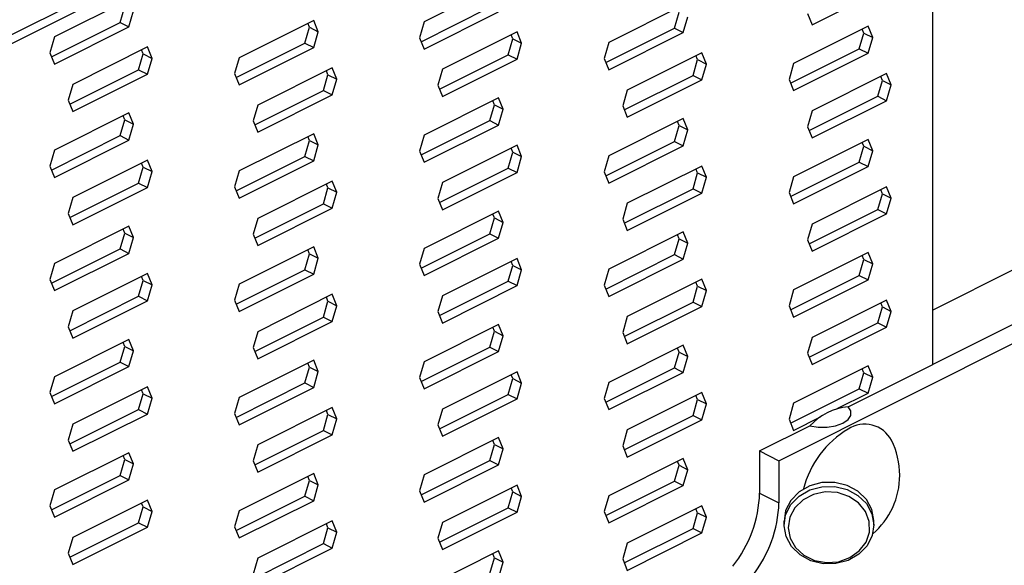
# Model space of a CAD drawing. Units: millimetres. Extents: x -973 to -237, y -151 to 889.
# Drawn here: x -606 to -496, y 451 to 512 of the extents above; entities that cross this region are included whole.
import ezdxf

# ---------------------------------------------------------------- set-up
doc = ezdxf.new("R2010")
doc.units = ezdxf.units.MM
doc.header["$MEASUREMENT"] = 0
doc.layers.get('0').update_dxf_attribs({"linetype": 'CONTINUOUS', "lineweight": 15})

msp = doc.modelspace()

# ---------------------------------------------------------------- linework, layer by layer
at = {"color": 7, "linetype": 'Continuous', "lineweight": 25}
for p, q in [((-504.69, 561.66), (-690.93, 468.54)), ((-503.7, 561.17), (-689.95, 468.05)), ((-503.7, 561.17), (-503.7, 473.71)), ((-552.3, 516.21), (-560.64, 512.04)), ((-517.19, 511.72), (-508.84, 515.89)), ((-593.69, 514.53), (-602.03, 510.36)), ((-531.61, 513.89), (-539.95, 509.72)), ((-594.68, 511.98), (-594.16, 513.76)), ((-593.69, 511.49), (-593.17, 513.27)), ((-560.98, 509.82), (-553.29, 513.67)), ((-560.64, 509), (-552.3, 513.17)), ((-532.59, 511.34), (-532.08, 513.12)), ((-517.7, 512.98), (-517.19, 511.72)), ((-602.37, 508.14), (-594.68, 511.98)), ((-594.68, 511.98), (-593.69, 511.49)), ((-572.99, 512.2), (-581.34, 508.03)), ((-573.47, 511.43), (-573.65, 511.88)), ((-572.48, 510.94), (-572.99, 512.2)), ((-560.64, 512.04), (-561.16, 510.26)), ((-531.61, 510.85), (-531.09, 512.62)), ((-602.03, 507.31), (-593.69, 511.49)), ((-573.98, 509.66), (-573.47, 511.43)), ((-573.47, 511.43), (-572.48, 510.94)), ((-572.99, 509.16), (-572.48, 510.94)), ((-550.23, 510.91), (-558.57, 506.74)), ((-550.7, 510.14), (-550.88, 510.59)), ((-549.72, 509.65), (-550.23, 510.91)), ((-540.29, 507.5), (-532.59, 511.34)), ((-539.95, 506.67), (-531.61, 510.85)), ((-532.59, 511.34), (-531.61, 510.85)), ((-510.91, 511.56), (-519.26, 507.39)), ((-511.9, 509.02), (-511.39, 510.79)), ((-511.39, 510.79), (-511.57, 511.24)), ((-511.39, 510.79), (-510.4, 510.3)), ((-510.4, 510.3), (-510.91, 511.56)), ((-602.03, 510.36), (-602.55, 508.58)), ((-581.67, 505.81), (-573.98, 509.66)), ((-573.98, 509.66), (-572.99, 509.16)), ((-561.16, 510.26), (-560.64, 509)), ((-551.22, 508.37), (-550.7, 510.14)), ((-550.7, 510.14), (-549.72, 509.65)), ((-550.23, 507.87), (-549.72, 509.65)), ((-539.95, 509.72), (-540.47, 507.94)), ((-510.91, 508.52), (-510.4, 510.3)), ((-602.55, 508.58), (-602.03, 507.31)), ((-591.62, 509.23), (-599.96, 505.05)), ((-592.61, 506.68), (-592.09, 508.46)), ((-592.09, 508.46), (-592.27, 508.9)), ((-592.09, 508.46), (-591.1, 507.96)), ((-591.1, 507.96), (-591.62, 509.23)), ((-581.34, 504.99), (-572.99, 509.16)), ((-558.91, 504.52), (-551.22, 508.37)), ((-551.22, 508.37), (-550.23, 507.87)), ((-529.54, 508.59), (-537.88, 504.41)), ((-529.02, 507.32), (-529.54, 508.59)), ((-519.59, 505.17), (-511.9, 509.02)), ((-519.26, 504.35), (-510.91, 508.52)), ((-511.9, 509.02), (-510.91, 508.52)), ((-591.62, 506.19), (-591.1, 507.96)), ((-581.34, 508.03), (-581.85, 506.25)), ((-558.57, 503.7), (-550.23, 507.87)), ((-540.47, 507.94), (-539.95, 506.67)), ((-530.52, 506.04), (-530.01, 507.82)), ((-530.01, 507.82), (-530.19, 508.26)), ((-530.01, 507.82), (-529.02, 507.32)), ((-529.54, 505.55), (-529.02, 507.32)), ((-519.26, 507.39), (-519.77, 505.61)), ((-600.3, 502.83), (-592.61, 506.68)), ((-599.96, 502.01), (-591.62, 506.19)), ((-592.61, 506.68), (-591.62, 506.19)), ((-581.85, 506.25), (-581.34, 504.99)), ((-570.92, 506.9), (-579.27, 502.73)), ((-571.91, 504.35), (-571.4, 506.13)), ((-571.4, 506.13), (-571.58, 506.57)), ((-571.4, 506.13), (-570.41, 505.64)), ((-570.41, 505.64), (-570.92, 506.9)), ((-558.57, 506.74), (-559.09, 504.96)), ((-508.84, 506.26), (-517.19, 502.09)), ((-508.33, 505), (-508.84, 506.26)), ((-599.96, 505.05), (-600.48, 503.28)), ((-570.92, 503.86), (-570.41, 505.64)), ((-538.22, 502.19), (-530.52, 506.04)), ((-537.88, 501.37), (-529.54, 505.55)), ((-530.52, 506.04), (-529.54, 505.55)), ((-519.77, 505.61), (-519.26, 504.35)), ((-509.83, 503.71), (-509.32, 505.49)), ((-509.32, 505.49), (-509.5, 505.93)), ((-509.32, 505.49), (-508.33, 505)), ((-508.84, 503.22), (-508.33, 505)), ((-579.6, 500.51), (-571.91, 504.35)), ((-571.91, 504.35), (-570.92, 503.86)), ((-559.09, 504.96), (-558.57, 503.7)), ((-537.88, 504.41), (-538.4, 502.64)), ((-600.48, 503.28), (-599.96, 502.01)), ((-579.27, 499.69), (-570.92, 503.86)), ((-552.3, 503.54), (-560.64, 499.37)), ((-553.29, 500.99), (-552.77, 502.77)), ((-552.77, 502.77), (-552.95, 503.21)), ((-552.77, 502.77), (-551.78, 502.28)), ((-551.78, 502.28), (-552.3, 503.54)), ((-517.52, 499.87), (-509.83, 503.71)), ((-517.19, 499.05), (-508.84, 503.22)), ((-509.83, 503.71), (-508.84, 503.22)), ((-593.69, 501.86), (-602.03, 497.68)), ((-593.17, 500.59), (-593.69, 501.86)), ((-579.27, 502.73), (-579.78, 500.95)), ((-552.3, 500.5), (-551.78, 502.28)), ((-538.4, 502.64), (-537.88, 501.37)), ((-517.19, 502.09), (-517.7, 500.31)), ((-594.68, 499.31), (-594.16, 501.09)), ((-594.16, 501.09), (-594.34, 501.53)), ((-594.16, 501.09), (-593.17, 500.59)), ((-593.69, 498.82), (-593.17, 500.59)), ((-579.78, 500.95), (-579.27, 499.69)), ((-560.98, 497.15), (-553.29, 500.99)), ((-553.29, 500.99), (-552.3, 500.5)), ((-531.61, 501.22), (-539.95, 497.04)), ((-532.08, 500.45), (-532.26, 500.89)), ((-531.09, 499.95), (-531.61, 501.22)), ((-572.99, 499.53), (-581.34, 495.36)), ((-572.48, 498.27), (-572.99, 499.53)), ((-560.64, 496.33), (-552.3, 500.5)), ((-532.59, 498.67), (-532.08, 500.45)), ((-532.08, 500.45), (-531.09, 499.95)), ((-531.61, 498.17), (-531.09, 499.95)), ((-517.7, 500.31), (-517.19, 499.05)), ((-602.37, 495.46), (-594.68, 499.31)), ((-602.03, 494.64), (-593.69, 498.82)), ((-594.68, 499.31), (-593.69, 498.82)), ((-573.98, 496.98), (-573.47, 498.76)), ((-573.47, 498.76), (-573.65, 499.2)), ((-573.47, 498.76), (-572.48, 498.27)), ((-560.64, 499.37), (-561.16, 497.59)), ((-540.29, 494.82), (-532.59, 498.67)), ((-532.59, 498.67), (-531.61, 498.17)), ((-510.91, 498.89), (-519.26, 494.72)), ((-511.39, 498.12), (-511.57, 498.56)), ((-510.4, 497.63), (-510.91, 498.89)), ((-602.03, 497.68), (-602.55, 495.91)), ((-572.99, 496.49), (-572.48, 498.27)), ((-561.16, 497.59), (-560.64, 496.33)), ((-550.23, 498.24), (-558.57, 494.07)), ((-551.22, 495.69), (-550.7, 497.47)), ((-550.7, 497.47), (-550.88, 497.91)), ((-550.7, 497.47), (-549.72, 496.98)), ((-549.72, 496.98), (-550.23, 498.24)), ((-539.95, 494), (-531.61, 498.17)), ((-511.9, 496.34), (-511.39, 498.12)), ((-511.39, 498.12), (-510.4, 497.63)), ((-510.91, 495.85), (-510.4, 497.63)), ((-591.62, 496.55), (-599.96, 492.38)), ((-592.09, 495.79), (-592.27, 496.23)), ((-591.1, 495.29), (-591.62, 496.55)), ((-581.67, 493.14), (-573.98, 496.98)), ((-581.34, 492.32), (-572.99, 496.49)), ((-573.98, 496.98), (-572.99, 496.49)), ((-550.23, 495.2), (-549.72, 496.98)), ((-539.95, 497.04), (-540.47, 495.27)), ((-519.59, 492.5), (-511.9, 496.34)), ((-511.9, 496.34), (-510.91, 495.85)), ((-602.55, 495.91), (-602.03, 494.64)), ((-592.61, 494.01), (-592.09, 495.79)), ((-592.09, 495.79), (-591.1, 495.29)), ((-591.62, 493.51), (-591.1, 495.29)), ((-581.34, 495.36), (-581.85, 493.58)), ((-558.91, 491.85), (-551.22, 495.69)), ((-558.57, 491.03), (-550.23, 495.2)), ((-551.22, 495.69), (-550.23, 495.2)), ((-540.47, 495.27), (-539.95, 494)), ((-529.54, 495.91), (-537.88, 491.74)), ((-530.52, 493.37), (-530.01, 495.15)), ((-530.01, 495.15), (-530.19, 495.59)), ((-530.01, 495.15), (-529.02, 494.65)), ((-529.02, 494.65), (-529.54, 495.91)), ((-519.26, 491.68), (-510.91, 495.85)), ((-600.3, 490.16), (-592.61, 494.01)), ((-592.61, 494.01), (-591.62, 493.51)), ((-570.92, 494.23), (-579.27, 490.06)), ((-570.41, 492.97), (-570.92, 494.23)), ((-558.57, 494.07), (-559.09, 492.29)), ((-529.54, 492.87), (-529.02, 494.65)), ((-519.26, 494.72), (-519.77, 492.94)), ((-599.96, 489.34), (-591.62, 493.51)), ((-581.85, 493.58), (-581.34, 492.32)), ((-571.91, 491.68), (-571.4, 493.46)), ((-571.4, 493.46), (-571.58, 493.9)), ((-571.4, 493.46), (-570.41, 492.97)), ((-570.92, 491.19), (-570.41, 492.97)), ((-538.22, 489.52), (-530.52, 493.37)), ((-537.88, 488.7), (-529.54, 492.87)), ((-530.52, 493.37), (-529.54, 492.87)), ((-519.77, 492.94), (-519.26, 491.68)), ((-508.84, 493.59), (-517.19, 489.42)), ((-509.32, 492.82), (-509.5, 493.26)), ((-508.33, 492.33), (-508.84, 493.59)), ((-599.96, 492.38), (-600.48, 490.6)), ((-559.09, 492.29), (-558.57, 491.03)), ((-537.88, 491.74), (-538.4, 489.96)), ((-509.83, 491.04), (-509.32, 492.82)), ((-509.32, 492.82), (-508.33, 492.33)), ((-508.84, 490.55), (-508.33, 492.33)), ((-579.6, 487.84), (-571.91, 491.68)), ((-579.27, 487.02), (-570.92, 491.19)), ((-571.91, 491.68), (-570.92, 491.19)), ((-552.3, 490.87), (-560.64, 486.7)), ((-551.78, 489.61), (-552.3, 490.87)), ((-517.52, 487.2), (-509.83, 491.04)), ((-509.83, 491.04), (-508.84, 490.55)), ((-600.48, 490.6), (-599.96, 489.34)), ((-579.27, 490.06), (-579.78, 488.28)), ((-553.29, 488.32), (-552.77, 490.1)), ((-552.77, 490.1), (-552.95, 490.54)), ((-552.77, 490.1), (-551.78, 489.61)), ((-552.3, 487.83), (-551.78, 489.61)), ((-538.4, 489.96), (-537.88, 488.7)), ((-517.19, 486.38), (-508.84, 490.55)), ((-593.69, 489.18), (-602.03, 485.01)), ((-594.16, 488.42), (-594.34, 488.86)), ((-593.17, 487.92), (-593.69, 489.18)), ((-531.61, 488.54), (-539.95, 484.37)), ((-531.09, 487.28), (-531.61, 488.54)), ((-517.19, 489.42), (-517.7, 487.64)), ((-594.68, 486.64), (-594.16, 488.42)), ((-594.16, 488.42), (-593.17, 487.92)), ((-593.69, 486.14), (-593.17, 487.92)), ((-579.78, 488.28), (-579.27, 487.02)), ((-560.98, 484.48), (-553.29, 488.32)), ((-560.64, 483.66), (-552.3, 487.83)), ((-553.29, 488.32), (-552.3, 487.83)), ((-532.59, 486), (-532.08, 487.78)), ((-532.08, 487.78), (-532.26, 488.22)), ((-532.08, 487.78), (-531.09, 487.28)), ((-517.7, 487.64), (-517.19, 486.38)), ((-602.37, 482.79), (-594.68, 486.64)), ((-594.68, 486.64), (-593.69, 486.14)), ((-572.99, 486.86), (-581.34, 482.69)), ((-573.47, 486.09), (-573.65, 486.53)), ((-572.48, 485.6), (-572.99, 486.86)), ((-560.64, 486.7), (-561.16, 484.92)), ((-531.61, 485.5), (-531.09, 487.28)), ((-602.03, 481.97), (-593.69, 486.14)), ((-573.98, 484.31), (-573.47, 486.09)), ((-573.47, 486.09), (-572.48, 485.6)), ((-572.99, 483.82), (-572.48, 485.6)), ((-550.23, 485.57), (-558.57, 481.4)), ((-550.7, 484.8), (-550.88, 485.24)), ((-549.72, 484.3), (-550.23, 485.57)), ((-540.29, 482.15), (-532.59, 486)), ((-539.95, 481.33), (-531.61, 485.5)), ((-532.59, 486), (-531.61, 485.5)), ((-510.91, 486.22), (-519.26, 482.05)), ((-511.9, 483.67), (-511.39, 485.45)), ((-511.39, 485.45), (-511.57, 485.89)), ((-511.39, 485.45), (-510.4, 484.96)), ((-510.4, 484.96), (-510.91, 486.22)), ((-602.03, 485.01), (-602.55, 483.23)), ((-581.67, 480.47), (-573.98, 484.31)), ((-573.98, 484.31), (-572.99, 483.82)), ((-561.16, 484.92), (-560.64, 483.66)), ((-551.22, 483.02), (-550.7, 484.8)), ((-550.7, 484.8), (-549.72, 484.3)), ((-550.23, 482.53), (-549.72, 484.3)), ((-539.95, 484.37), (-540.47, 482.59)), ((-510.91, 483.18), (-510.4, 484.96)), ((-503.7, 479.79), (-494.35, 484.47)), ((-602.55, 483.23), (-602.03, 481.97)), ((-591.62, 483.88), (-599.96, 479.71)), ((-592.61, 481.34), (-592.09, 483.11)), ((-592.09, 483.11), (-592.27, 483.56)), ((-592.09, 483.11), (-591.1, 482.62)), ((-591.1, 482.62), (-591.62, 483.88)), ((-581.34, 479.64), (-572.99, 483.82)), ((-558.91, 479.18), (-551.22, 483.02)), ((-551.22, 483.02), (-550.23, 482.53)), ((-529.54, 483.24), (-537.88, 479.07)), ((-530.01, 482.47), (-530.19, 482.92)), ((-529.02, 481.98), (-529.54, 483.24)), ((-519.59, 479.83), (-511.9, 483.67)), ((-519.26, 479), (-510.91, 483.18)), ((-511.9, 483.67), (-510.91, 483.18)), ((-591.62, 480.84), (-591.1, 482.62)), ((-581.34, 482.69), (-581.85, 480.91)), ((-558.57, 478.35), (-550.23, 482.53)), ((-540.47, 482.59), (-539.95, 481.33)), ((-530.52, 480.7), (-530.01, 482.47)), ((-530.01, 482.47), (-529.02, 481.98)), ((-529.54, 480.2), (-529.02, 481.98)), ((-519.26, 482.05), (-519.77, 480.27)), ((-600.3, 477.49), (-592.61, 481.34)), ((-599.96, 476.67), (-591.62, 480.84)), ((-592.61, 481.34), (-591.62, 480.84)), ((-581.85, 480.91), (-581.34, 479.64)), ((-570.92, 481.56), (-579.27, 477.38)), ((-571.91, 479.01), (-571.4, 480.79)), ((-571.4, 480.79), (-571.58, 481.23)), ((-571.4, 480.79), (-570.41, 480.29)), ((-570.41, 480.29), (-570.92, 481.56)), ((-558.57, 481.4), (-559.09, 479.62)), ((-508.84, 480.92), (-517.19, 476.74)), ((-508.33, 479.65), (-508.84, 480.92)), ((-599.96, 479.71), (-600.48, 477.93)), ((-570.92, 478.52), (-570.41, 480.29)), ((-559.09, 479.62), (-558.57, 478.35)), ((-538.22, 476.85), (-530.52, 480.7)), ((-537.88, 476.03), (-529.54, 480.2)), ((-530.52, 480.7), (-529.54, 480.2)), ((-519.77, 480.27), (-519.26, 479)), ((-509.83, 478.37), (-509.32, 480.15)), ((-509.32, 480.15), (-509.5, 480.59)), ((-509.32, 480.15), (-508.33, 479.65)), ((-508.84, 477.88), (-508.33, 479.65)), ((-579.6, 475.17), (-571.91, 479.01)), ((-579.27, 474.34), (-570.92, 478.52)), ((-571.91, 479.01), (-570.92, 478.52)), ((-537.88, 479.07), (-538.4, 477.29)), ((-513.15, 468.99), (-494.09, 478.52)), ((-600.48, 477.93), (-599.96, 476.67)), ((-552.3, 478.2), (-560.64, 474.02)), ((-553.29, 475.65), (-552.77, 477.43)), ((-552.77, 477.43), (-552.95, 477.87)), ((-552.77, 477.43), (-551.78, 476.93)), ((-551.78, 476.93), (-552.3, 478.2)), ((-520.9, 462.95), (-491.93, 477.44)), ((-517.52, 474.53), (-509.83, 478.37)), ((-517.19, 473.7), (-508.84, 477.88)), ((-509.83, 478.37), (-508.84, 477.88)), ((-593.69, 476.51), (-602.03, 472.34)), ((-593.17, 475.25), (-593.69, 476.51)), ((-579.27, 477.38), (-579.78, 475.61)), ((-552.3, 475.16), (-551.78, 476.93)), ((-538.4, 477.29), (-537.88, 476.03)), ((-517.19, 476.74), (-517.7, 474.97)), ((-594.68, 473.97), (-594.16, 475.74)), ((-594.16, 475.74), (-594.34, 476.18)), ((-594.16, 475.74), (-593.17, 475.25)), ((-593.69, 473.47), (-593.17, 475.25)), ((-579.78, 475.61), (-579.27, 474.34)), ((-560.98, 471.81), (-553.29, 475.65)), ((-553.29, 475.65), (-552.3, 475.16)), ((-531.61, 475.87), (-539.95, 471.7)), ((-532.08, 475.1), (-532.26, 475.54)), ((-531.09, 474.61), (-531.61, 475.87)), ((-572.99, 474.19), (-581.34, 470.01)), ((-572.48, 472.92), (-572.99, 474.19)), ((-560.64, 470.98), (-552.3, 475.16)), ((-532.59, 473.33), (-532.08, 475.1)), ((-532.08, 475.1), (-531.09, 474.61)), ((-531.61, 472.83), (-531.09, 474.61)), ((-517.7, 474.97), (-517.19, 473.7)), ((-602.37, 470.12), (-594.68, 473.97)), ((-602.03, 469.3), (-593.69, 473.47)), ((-594.68, 473.97), (-593.69, 473.47)), ((-573.98, 471.64), (-573.47, 473.42)), ((-573.47, 473.42), (-573.65, 473.86)), ((-573.47, 473.42), (-572.48, 472.92)), ((-560.64, 474.02), (-561.16, 472.25)), ((-540.29, 469.48), (-532.59, 473.33)), ((-532.59, 473.33), (-531.61, 472.83)), ((-510.91, 473.55), (-519.26, 469.37)), ((-511.39, 472.78), (-511.57, 473.22)), ((-510.4, 472.28), (-510.91, 473.55)), ((-602.03, 472.34), (-602.55, 470.56)), ((-572.99, 471.15), (-572.48, 472.92)), ((-561.16, 472.25), (-560.64, 470.98)), ((-550.23, 472.9), (-558.57, 468.72)), ((-551.22, 470.35), (-550.7, 472.13)), ((-550.7, 472.13), (-550.88, 472.57)), ((-550.7, 472.13), (-549.72, 471.63)), ((-549.72, 471.63), (-550.23, 472.9)), ((-539.95, 468.66), (-531.61, 472.83)), ((-511.9, 471), (-511.39, 472.78)), ((-511.39, 472.78), (-510.4, 472.28)), ((-510.91, 470.51), (-510.4, 472.28)), ((-591.62, 471.21), (-599.96, 467.04)), ((-592.09, 470.44), (-592.27, 470.88)), ((-591.1, 469.95), (-591.62, 471.21)), ((-581.67, 467.79), (-573.98, 471.64)), ((-581.34, 466.97), (-572.99, 471.15)), ((-573.98, 471.64), (-572.99, 471.15)), ((-550.23, 469.85), (-549.72, 471.63)), ((-539.95, 471.7), (-540.47, 469.92)), ((-519.59, 467.15), (-511.9, 471)), ((-511.9, 471), (-510.91, 470.51)), ((-602.55, 470.56), (-602.03, 469.3)), ((-592.61, 468.66), (-592.09, 470.44)), ((-592.09, 470.44), (-591.1, 469.95)), ((-591.62, 468.17), (-591.1, 469.95)), ((-581.34, 470.01), (-581.85, 468.24)), ((-558.91, 466.5), (-551.22, 470.35)), ((-558.57, 465.68), (-550.23, 469.85)), ((-551.22, 470.35), (-550.23, 469.85)), ((-540.47, 469.92), (-539.95, 468.66)), ((-529.54, 470.57), (-537.88, 466.4)), ((-530.52, 468.02), (-530.01, 469.8)), ((-530.01, 469.8), (-530.19, 470.24)), ((-530.01, 469.8), (-529.02, 469.31)), ((-529.02, 469.31), (-529.54, 470.57)), ((-514.37, 468.78), (-510.91, 470.51)), ((-600.3, 464.82), (-592.61, 468.66)), ((-592.61, 468.66), (-591.62, 468.17)), ((-570.92, 468.89), (-579.27, 464.71)), ((-570.41, 467.62), (-570.92, 468.89)), ((-558.57, 468.72), (-559.09, 466.95)), ((-529.54, 467.53), (-529.02, 469.31)), ((-519.26, 469.37), (-519.77, 467.6)), ((-599.96, 464), (-591.62, 468.17)), ((-581.85, 468.24), (-581.34, 466.97)), ((-571.91, 466.34), (-571.4, 468.12)), ((-571.4, 468.12), (-571.58, 468.56)), ((-571.4, 468.12), (-570.41, 467.62)), ((-570.92, 465.84), (-570.41, 467.62)), ((-538.22, 464.18), (-530.52, 468.02)), ((-537.88, 463.36), (-529.54, 467.53)), ((-530.52, 468.02), (-529.54, 467.53)), ((-519.77, 467.6), (-519.26, 466.33)), ((-519.26, 466.33), (-516.24, 467.84)), ((-599.96, 467.04), (-600.48, 465.26)), ((-559.09, 466.95), (-558.57, 465.68)), ((-537.88, 466.4), (-538.4, 464.62)), ((-523.06, 464.04), (-517.45, 466.84)), ((-579.6, 462.49), (-571.91, 466.34)), ((-579.27, 461.67), (-570.92, 465.84)), ((-571.91, 466.34), (-570.92, 465.84)), ((-552.3, 465.53), (-560.64, 461.35)), ((-551.78, 464.26), (-552.3, 465.53)), ((-600.48, 465.26), (-599.96, 464)), ((-579.27, 464.71), (-579.78, 462.93)), ((-553.29, 462.98), (-552.77, 464.76)), ((-552.77, 464.76), (-552.95, 465.2)), ((-552.77, 464.76), (-551.78, 464.26)), ((-552.3, 462.48), (-551.78, 464.26)), ((-538.4, 464.62), (-537.88, 463.36)), ((-593.69, 463.84), (-602.03, 459.67)), ((-594.68, 461.29), (-594.16, 463.07)), ((-594.16, 463.07), (-594.34, 463.51)), ((-594.16, 463.07), (-593.17, 462.58)), ((-593.17, 462.58), (-593.69, 463.84)), ((-531.61, 463.2), (-539.95, 459.03)), ((-531.09, 461.94), (-531.61, 463.2)), ((-523.06, 464.04), (-520.9, 462.95)), ((-523.06, 464.04), (-523.06, 459.33)), ((-593.69, 460.8), (-593.17, 462.58)), ((-579.78, 462.93), (-579.27, 461.67)), ((-560.98, 459.13), (-553.29, 462.98)), ((-560.64, 458.31), (-552.3, 462.48)), ((-553.29, 462.98), (-552.3, 462.48)), ((-532.59, 460.65), (-532.08, 462.43)), ((-532.08, 462.43), (-532.26, 462.87)), ((-532.08, 462.43), (-531.09, 461.94)), ((-520.9, 462.95), (-520.9, 458.25)), ((-602.37, 457.45), (-594.68, 461.29)), ((-594.68, 461.29), (-593.69, 460.8)), ((-572.99, 461.51), (-581.34, 457.34)), ((-573.47, 460.75), (-573.65, 461.19)), ((-572.48, 460.25), (-572.99, 461.51)), ((-560.64, 461.35), (-561.16, 459.57)), ((-531.61, 460.16), (-531.09, 461.94)), ((-602.03, 456.63), (-593.69, 460.8)), ((-573.98, 458.97), (-573.47, 460.75)), ((-573.47, 460.75), (-572.48, 460.25)), ((-572.99, 458.47), (-572.48, 460.25)), ((-550.23, 460.22), (-558.57, 456.05)), ((-550.7, 459.45), (-550.88, 459.9)), ((-549.72, 458.96), (-550.23, 460.22)), ((-540.29, 456.81), (-532.59, 460.65)), ((-539.95, 455.99), (-531.61, 460.16)), ((-532.59, 460.65), (-531.61, 460.16)), ((-602.03, 459.67), (-602.55, 457.89)), ((-581.67, 455.12), (-573.98, 458.97)), ((-573.98, 458.97), (-572.99, 458.47)), ((-561.16, 459.57), (-560.64, 458.31)), ((-551.22, 457.68), (-550.7, 459.45)), ((-550.7, 459.45), (-549.72, 458.96)), ((-550.23, 457.18), (-549.72, 458.96)), ((-539.95, 459.03), (-540.47, 457.25)), ((-523.06, 459.33), (-520.9, 458.25)), ((-602.55, 457.89), (-602.03, 456.63)), ((-591.62, 458.54), (-599.96, 454.37)), ((-592.61, 455.99), (-592.09, 457.77)), ((-592.09, 457.77), (-592.27, 458.21)), ((-592.09, 457.77), (-591.1, 457.27)), ((-591.1, 457.27), (-591.62, 458.54)), ((-581.34, 454.3), (-572.99, 458.47)), ((-558.91, 453.83), (-551.22, 457.68)), ((-551.22, 457.68), (-550.23, 457.18)), ((-529.54, 457.9), (-537.88, 453.73)), ((-530.01, 457.13), (-530.19, 457.57)), ((-529.02, 456.63), (-529.54, 457.9)), ((-591.62, 455.5), (-591.1, 457.27)), ((-581.34, 457.34), (-581.85, 455.56)), ((-558.57, 453.01), (-550.23, 457.18)), ((-540.47, 457.25), (-539.95, 455.99)), ((-530.52, 455.35), (-530.01, 457.13)), ((-530.01, 457.13), (-529.02, 456.63)), ((-529.54, 454.86), (-529.02, 456.63)), ((-600.3, 452.15), (-592.61, 455.99)), ((-599.96, 451.32), (-591.62, 455.5)), ((-592.61, 455.99), (-591.62, 455.5)), ((-581.85, 455.56), (-581.34, 454.3)), ((-570.92, 456.21), (-579.27, 452.04)), ((-571.91, 453.67), (-571.4, 455.44)), ((-571.4, 455.44), (-571.58, 455.89)), ((-571.4, 455.44), (-570.41, 454.95)), ((-570.41, 454.95), (-570.92, 456.21)), ((-558.57, 456.05), (-559.09, 454.27)), ((-538.22, 451.51), (-530.52, 455.35)), ((-530.52, 455.35), (-529.54, 454.86)), ((-520.34, 456.19), (-520.34, 455.73)), ((-510.27, 455.73), (-510.27, 456.19)), ((-599.96, 454.37), (-600.48, 452.59)), ((-570.92, 453.17), (-570.41, 454.95)), ((-559.09, 454.27), (-558.57, 453.01)), ((-537.88, 450.68), (-529.54, 454.86)), ((-579.6, 449.82), (-571.91, 453.67)), ((-579.27, 449), (-570.92, 453.17)), ((-571.91, 453.67), (-570.92, 453.17)), ((-537.88, 453.73), (-538.4, 451.95)), ((-600.48, 452.59), (-599.96, 451.32)), ((-552.3, 452.85), (-560.64, 448.68)), ((-553.29, 450.31), (-552.77, 452.08)), ((-552.77, 452.08), (-552.95, 452.53)), ((-552.77, 452.08), (-551.78, 451.59)), ((-551.78, 451.59), (-552.3, 452.85)), ((-579.27, 452.04), (-579.78, 450.26)), ((-552.3, 449.81), (-551.78, 451.59)), ((-538.4, 451.95), (-537.88, 450.68))]:
    msp.add_line(p, q, dxfattribs=at)
at = {"color": 7, "linetype": 'Continuous', "lineweight": 25, "flags": 128}
for points in [[(-517.45, 466.84), (-516.5, 466.69), (-515.5, 466.69), (-514.55, 466.84), (-513.75, 467.14), (-513.16, 467.54), (-512.85, 468.02), (-512.85, 468.52), (-513.15, 468.99)], [(-510.27, 456.19), (-510.27, 456.25), (-510.49, 457.48), (-511.11, 458.6), (-512.06, 459.52), (-513.27, 460.18), (-514.65, 460.51), (-516.09, 460.5), (-517.46, 460.13), (-518.65, 459.45), (-519.57, 458.5), (-520.15, 457.36), (-520.33, 456.13), (-520.33, 456.13)], [(-520.33, 455.67), (-520.15, 456.9), (-519.57, 458.04), (-518.65, 458.99), (-517.46, 459.67), (-516.09, 460.04), (-514.65, 460.06), (-513.27, 459.72), (-512.06, 459.07), (-511.11, 458.14), (-510.49, 457.02), (-510.27, 455.79), (-510.45, 454.56), (-511.03, 453.43), (-511.95, 452.48), (-513.15, 451.79), (-514.52, 451.43), (-515.95, 451.41), (-517.33, 451.74), (-518.54, 452.4), (-519.5, 453.33), (-520.11, 454.45), (-520.33, 455.67)], [(-519.88, 455.45), (-519.66, 454.28), (-519.05, 453.23), (-518.11, 452.37), (-516.91, 451.8), (-515.58, 451.55), (-514.22, 451.65), (-512.96, 452.1), (-511.9, 452.85), (-511.15, 453.84), (-510.77, 454.97), (-510.79, 456.15), (-511.21, 457.27), (-511.99, 458.24), (-513.07, 458.96), (-514.35, 459.38), (-515.71, 459.45), (-517.03, 459.17), (-518.2, 458.57), (-519.12, 457.69), (-519.69, 456.62), (-519.88, 455.45)]]:
    msp.add_lwpolyline(points, dxfattribs=at)
at = {"color": 7, "linetype": 'Continuous', "lineweight": 25}
for centre, radius, start, end in [((-512.42, 462.16), 6.87, 96.0682, 137.0619), ((-507.62, 457.13), 10.86, 120.5021, 165.8607), ((-511.29, 463.69), 3.35, 27.3713, 123.4786), ((-516.01, 461.32), 8.64, 0, 26.8904), ((-516.01, 461.32), 8.64, 310.5541, 0), ((-536.89, 459.75), 13.83, 321.6053, 358.2412), ((-534.72, 458.67), 13.83, 321.6053, 358.2412)]:
    msp.add_arc(centre, radius, start, end, dxfattribs=at)

doc.saveas('drawing.dxf')
